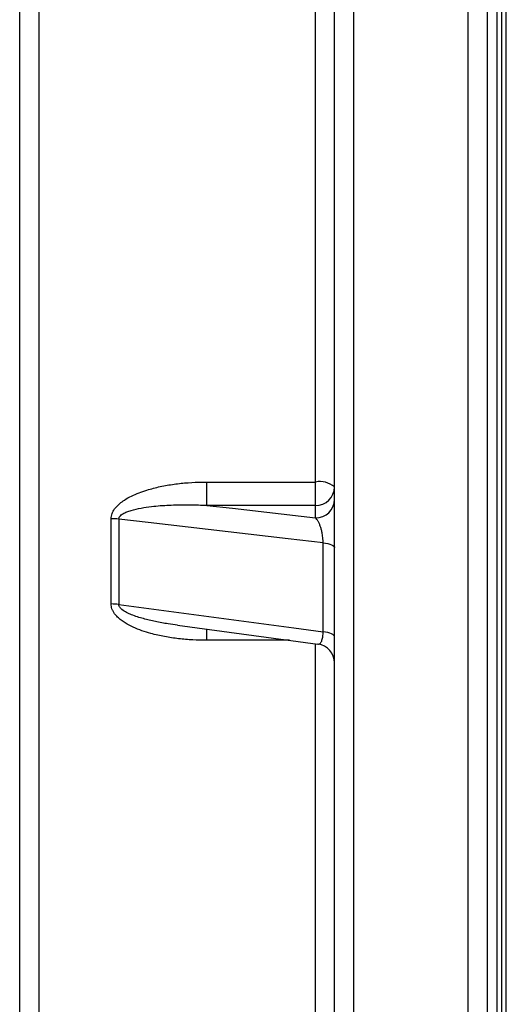
# Model space of a CAD drawing. Units: millimetres. Extents: x 0 to 420, y 0 to 297.
# Drawn here: x 131 to 140, y 197 to 214 of the extents above; entities that cross this region are included whole.
import ezdxf

# ---------------------------------------------------------------- set-up
doc = ezdxf.new("R2010")
doc.units = ezdxf.units.MM

msp = doc.modelspace()

# ---------------------------------------------------------------- linework, layer by layer
at = {"color": 7, "linetype": 'Continuous', "lineweight": 25}
for p, q in [((137.046, 272.323), (137.046, 166.569)), ((139.046, 166.569), (139.046, 272.323)), ((136.713, 166.9), (136.713, 271.993)), ((139.379, 271.993), (139.379, 166.9)), ((131.213, 170.293), (131.213, 268.6)), ((139.629, 266.363), (139.629, 172.53)), ((136.379, 206.208), (136.379, 218.003)), ((134.482, 206.208), (136.379, 206.208)), ((134.482, 205.8), (134.482, 206.208)), ((136.379, 205.8), (136.379, 206.208)), ((136.379, 205.8), (134.482, 205.8)), ((136.379, 205.581), (136.379, 205.8)), ((132.81, 204.076), (132.81, 205.566)), ((132.943, 205.558), (132.943, 204.068)), ((136.512, 203.59), (136.512, 205.146)), ((133.972, 203.704), (136.423, 203.376))]:
    msp.add_line(p, q, dxfattribs=at)
at = {"color": 8, "linetype": 'Continuous', "lineweight": 25}
for p, q in [((131.546, 268.6), (131.546, 170.293)), ((139.713, 172.446), (139.713, 266.446)), ((139.546, 265.696), (139.546, 173.196)), ((134.482, 203.442), (134.482, 203.639)), ((135.928, 203.442), (134.482, 203.442)), ((136.379, 192.639), (136.379, 203.382))]:
    msp.add_line(p, q, dxfattribs=at)
at = {"color": 7, "linetype": 'Continuous', "lineweight": 25, "flags": 128}
for points in [[(134.482, 205.8), (134.929, 205.749), (136.379, 205.581)], [(136.512, 205.146), (135.901, 205.216), (133.455, 205.499), (132.943, 205.558)], [(136.512, 205.146), (136.555, 205.14), (136.594, 205.132), (136.629, 205.123), (136.658, 205.112), (136.682, 205.101), (136.699, 205.089), (136.709, 205.076), (136.713, 205.063)], [(132.943, 204.068), (133.554, 203.986), (136, 203.659), (136.512, 203.59)], [(136.713, 203.498), (136.709, 203.513), (136.699, 203.527), (136.682, 203.541), (136.658, 203.553), (136.629, 203.565), (136.594, 203.575), (136.555, 203.584), (136.512, 203.59)]]:
    msp.add_lwpolyline(points, dxfattribs=at)
at = {"color": 7, "linetype": 'Continuous', "lineweight": 25}
for centre, radius, start, end in [((136.457, 205.822), 0.394, 49.5118, 101.3858), ((136.385, 206.128), 0.328, 268.9697, 358.9312), ((136.385, 205.908), 0.328, 268.9697, 358.9312), ((132.812, 204.424), 1.142, 83.4174, 90.1028), ((132.812, 203.044), 1.032, 82.7149, 90.1116), ((136.379, 203.046), 0.333, 0.0843, 82.3812)]:
    msp.add_arc(centre, radius, start, end, dxfattribs=at)
for points, knots in [([(132.81, 205.566), (132.811, 205.582), (132.813, 205.614), (132.828, 205.664), (132.853, 205.714), (132.897, 205.774), (132.96, 205.835), (133.053, 205.902), (133.166, 205.965), (133.296, 206.021), (133.463, 206.078), (133.667, 206.131), (133.91, 206.173), (134.155, 206.199), (134.346, 206.207), (134.455, 206.208), (134.482, 206.208)], [0, 0, 0, 0, 0.0258671, 0.0517561, 0.0840235, 0.1163533, 0.1696919, 0.2231677, 0.2971775, 0.3714696, 0.4456934, 0.5734129, 0.7015201, 0.8298172, 0.9577962, 1, 1, 1, 1]), ([(132.943, 205.558), (132.944, 205.567), (132.946, 205.583), (132.961, 205.609), (132.985, 205.633), (133.027, 205.661), (133.085, 205.688), (133.191, 205.723), (133.334, 205.756), (133.557, 205.787), (133.817, 205.807), (134.115, 205.813), (134.335, 205.808), (134.457, 205.802), (134.482, 205.8)], [0, 0, 0, 0, 0.015826, 0.031701, 0.055761, 0.079972, 0.128063, 0.176286, 0.289281, 0.402437, 0.594604, 0.774319, 0.954052, 1, 1, 1, 1]), ([(136.512, 205.146), (136.512, 205.161), (136.512, 205.184), (136.509, 205.224), (136.505, 205.263), (136.497, 205.314), (136.485, 205.369), (136.468, 205.427), (136.448, 205.478), (136.426, 205.522), (136.403, 205.558), (136.387, 205.573), (136.379, 205.581)], [0, 0, 0, 0, 0.075578, 0.118066, 0.192686, 0.26736, 0.379051, 0.490941, 0.616018, 0.74122, 0.870592, 1, 1, 1, 1]), ([(134.482, 203.442), (134.4, 203.443), (134.235, 203.446), (133.988, 203.467), (133.744, 203.503), (133.53, 203.552), (133.347, 203.607), (133.194, 203.667), (133.074, 203.731), (132.984, 203.792), (132.922, 203.845), (132.875, 203.898), (132.843, 203.948), (132.817, 204.004), (132.813, 204.048), (132.81, 204.076)], [0, 0, 0, 0, 0.1285575, 0.2574094, 0.3861133, 0.5144685, 0.600241, 0.6860965, 0.7715597, 0.8146821, 0.8578796, 0.9007754, 0.927558, 0.9543078, 1, 1, 1, 1])]:
    msp.add_open_spline(points, degree=3, knots=knots, dxfattribs=at)
at = {"color": 8, "linetype": 'Continuous', "lineweight": 25}
for points, knots in [([(133.972, 203.705), (133.917, 203.712), (133.787, 203.73), (133.586, 203.767), (133.407, 203.809), (133.268, 203.85), (133.17, 203.885), (133.079, 203.926), (133.015, 203.964), (132.975, 204), (132.956, 204.024), (132.945, 204.047), (132.943, 204.062), (132.943, 204.068)], [0, 0, 0, 0, 0.1490649, 0.3520331, 0.5431444, 0.6393966, 0.7356046, 0.8187217, 0.903329, 0.9310113, 0.9594557, 0.9844121, 1, 1, 1, 1]), ([(136.424, 203.377), (136.429, 203.376), (136.441, 203.375), (136.458, 203.384), (136.474, 203.402), (136.488, 203.426), (136.498, 203.458), (136.504, 203.487), (136.509, 203.517), (136.512, 203.547), (136.512, 203.576), (136.512, 203.59)], [0, 0, 0, 0, 0.120019, 0.269015, 0.400393, 0.531643, 0.6513, 0.770806, 0.800719, 0.90038, 1, 1, 1, 1])]:
    msp.add_open_spline(points, degree=3, knots=knots, dxfattribs=at)

doc.saveas('drawing.dxf')
